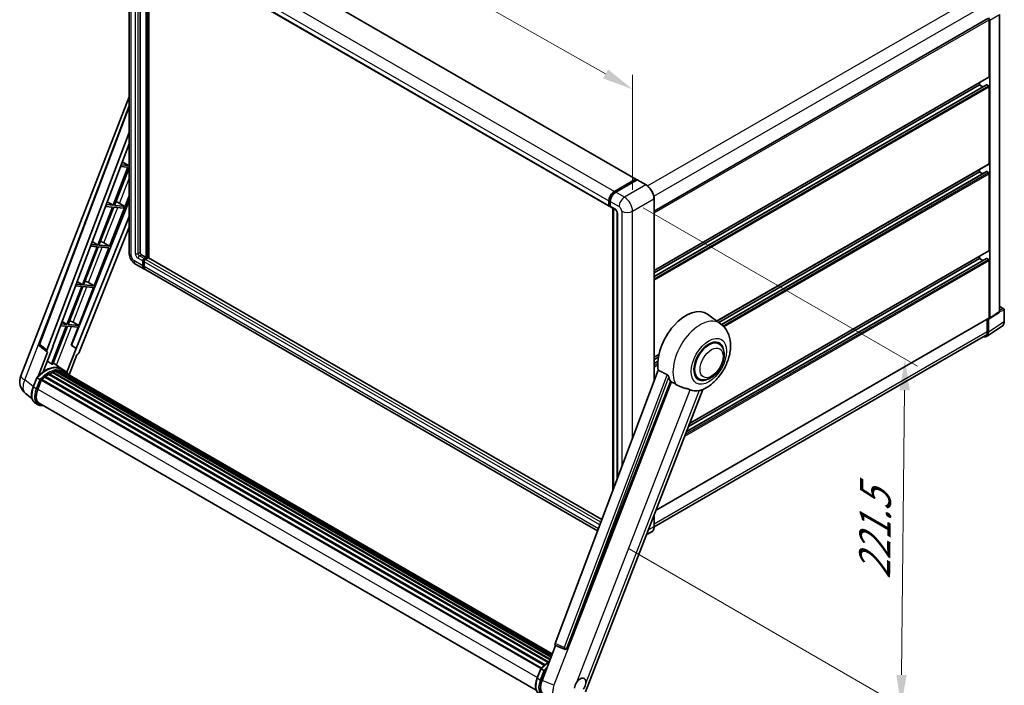
# Model space of a CAD drawing. Units: millimetres. Extents: x 0 to 12387, y 2 to 1688.
# Drawn here: x 1109 to 1583, y 264 to 585 of the extents above; entities that cross this region are included whole.
import ezdxf

# ---------------------------------------------------------------- set-up
doc = ezdxf.new("R2010")
doc.units = ezdxf.units.MM
for name, color, linetype, lineweight in [('Dimension (ISO)', 7, 'Continuous', 18), ('Visible (ISO)', 7, 'Continuous', 35), ('Visible Narrow (ISO)', 7, 'Continuous', 25)]:
    doc.layers.add(name, color=color, linetype=linetype, lineweight=lineweight)
doc.styles.add('Note Text (TK)', font='MS PGothic.ttf')
doc.dimstyles.new('Default - Method 1b (TK)', dxfattribs={"dimscale": 6, "dimtxt": 2.5, "dimasz": 2.5, "dimexe": 1, "dimexo": 1.5, "dimgap": 1, "dimtad": 1, "dimtoh": 1, "dimrnd": 1e-08, "dimdsep": 46, "dimtxsty": 'Note Text (TK)', "dimcen": 0.09, "dimdle": 5, "dimclrd": 100, "dimclre": 100, "dimclrt": 7, "dimadec": 1, "dimazin": 1, "dimtfac": 1, "dimtmove": 0, "dimatfit": 3, "dimfxl": 0, "dimtolj": 1, "dimlwd": -1, "dimlwe": -1, "dimarcsym": 0})

# ---------------------------------------------------------------- blocks, each defined once
blk = doc.blocks.new('*D39')
at = {"layer": 'Defpoints', "color": 0, "transparency": 16777216}
for p in [(1161.31, 630.56), (1403.89, 551.42), (1403.89, 492.63)]:
    blk.add_point(p, dxfattribs=at)
at = {"layer": 'Dimension (ISO)', "color": 100, "transparency": 16777216}
for p, q in [((1161.31, 640.91), (1161.31, 696.25)), ((1174.35, 681.93), (1390.85, 558.83)), ((1403.89, 502.99), (1403.89, 558.32))]:
    blk.add_line(p, q, dxfattribs=at)
for points in [[(1175.58, 684.1), (1173.11, 679.76), (1161.31, 689.35)], [(1392.09, 561.01), (1389.62, 556.66), (1403.89, 551.42)]]:
    blk.add_solid(points, dxfattribs=at)
at = {"layer": 'Dimension (ISO)', "color": 7, "transparency": 16777216, "insert": (1275.93, 639.7), "char_height": 15, "attachment_point": 4, "rotation": 330.3791, "style": 'Note Text (TK)'}
blk.add_mtext('\\A1;{\\Q-29.621;\\W0.820;\\H0.816x; \\fＭＳ Ｐゴシック|b0|i0;\\H15.0000;370}', dxfattribs=at)
blk = doc.blocks.new('*D38')
at = {"layer": 'Defpoints', "color": 0, "transparency": 16777216}
for p in [(1399.98, 499.42), (1393.24, 335.12), (1533.24, 254.28)]:
    blk.add_point(p, dxfattribs=at)
at = {"layer": 'Dimension (ISO)', "color": 100, "transparency": 16777216}
for p, q in [((1408.92, 494.25), (1541.05, 417.97)), ((1534.92, 406.41), (1533.41, 269.28)), ((1402.18, 329.95), (1539.2, 250.84))]:
    blk.add_line(p, q, dxfattribs=at)
for points in [[(1532.42, 406.44), (1537.42, 406.38), (1535.09, 421.41)], [(1530.91, 269.31), (1535.91, 269.26), (1533.24, 254.28)]]:
    blk.add_solid(points, dxfattribs=at)
at = {"layer": 'Dimension (ISO)', "color": 7, "transparency": 16777216, "insert": (1520.38, 312.32), "char_height": 15, "attachment_point": 4, "rotation": 89.3671, "style": 'Note Text (TK)'}
blk.add_mtext('\\A1;{\\Q29.367;\\W0.822;\\H0.816x; \\fＭＳ Ｐゴシック|b0|i0;\\H15.0000;221.5}', dxfattribs=at)

msp = doc.modelspace()

# ---------------------------------------------------------------- linework, layer by layer
at = {"layer": 'Visible (ISO)'}
for p, q in [((1181.5868, 637.43), (1405.4677, 508.1723)), ((1161.3077, 630.5577), (1161.3077, 472.6599)), ((1166.6318, 625.535), (1166.6318, 472.8483)), ((1168.7811, 624.2941), (1392.662, 495.0364)), ((1169.569, 470.3988), (1169.569, 623.8392)), ((1169.7648, 470.2857), (1169.7648, 623.7261)), ((1170.8744, 470.191), (1170.8744, 623.0855)), ((1414.2411, 492.7335), (1574.9999, 585.5477)), ((1575.5571, 557.4499), (1575.5571, 584.9595)), ((1575.8834, 441.1929), (1575.8834, 584.7716)), ((1580.6078, 444.3153), (1580.6078, 587.4992)), ((1414.2411, 464.158), (1575.4615, 557.2386)), ((1414.2411, 461.1669), (1574.309, 553.5821)), ((1414.2411, 462.9951), (1570.9881, 553.493)), ((1570.9881, 553.493), (1570.9881, 554.6559)), ((1572.5714, 552.5789), (1570.9881, 553.493)), ((1575.2307, 553.1162), (1574.4474, 553.5684)), ((1575.5571, 515.6201), (1575.5571, 552.5509)), ((1109.1496, 413.3892), (1161.3077, 547.8188)), ((1118.0388, 428.6453), (1161.3077, 543.4704)), ((1121.7806, 425.6741), (1161.3077, 530.5694)), ((1124.5587, 427.6189), (1161.3077, 525.1417)), ((1160.8011, 513.8308), (1153.7028, 495.536)), ((1154.2681, 495.4856), (1161.3077, 513.6291)), ((1157.1677, 514.1553), (1160.8011, 513.8308)), ((1161.1274, 514.6719), (1157.485, 514.9972)), ((1158.0542, 516.5078), (1161.1274, 514.6719)), ((1161.3077, 515.1365), (1161.1274, 514.6719)), ((1444.4799, 439.7866), (1575.4615, 515.4089)), ((1570.9881, 511.6633), (1570.9881, 512.8261)), ((1395.0817, 502.2422), (1405.3293, 508.1586)), ((1395.1294, 501.9333), (1405.5729, 507.9628)), ((1406.0146, 507.8006), (1395.7344, 501.8653)), ((1405.5251, 508.0456), (1405.5251, 507.9352)), ((1405.6883, 507.9514), (1405.982, 507.7818)), ((1410.3726, 505.3626), (1406.13, 507.8121)), ((1445.3694, 439.1373), (1570.9881, 511.6633)), ((1446.7511, 438.1068), (1574.309, 511.7524)), ((1572.5714, 510.7492), (1570.9881, 511.6633)), ((1575.2307, 511.2864), (1574.4474, 511.7386)), ((1575.5571, 473.7904), (1575.5571, 510.7212)), ((1151.9309, 475.8953), (1161.3077, 500.0627)), ((1414.2411, 410.9225), (1414.2411, 498.6621)), ((1161.3077, 497.6747), (1133.5723, 428.1953)), ((1153.3764, 494.6949), (1146.2782, 476.4002)), ((1146.8435, 476.3497), (1153.9417, 494.6444)), ((1149.9499, 495.0009), (1153.3764, 494.6949)), ((1153.7028, 495.536), (1150.2672, 495.8429)), ((1150.8041, 497.2677), (1153.7028, 495.536)), ((1153.9417, 494.6444), (1158.6582, 494.2232)), ((1158.9846, 495.0643), (1154.2681, 495.4856)), ((1155.6837, 497.0617), (1158.9846, 495.0643)), ((1158.6582, 494.2232), (1158.9846, 495.0643)), ((1392.4708, 495.459), (1392.4708, 497.72)), ((1392.7622, 495.572), (1392.7622, 497.8331)), ((1392.9636, 495.182), (1393.1235, 495.0897)), ((1393.1235, 497.3432), (1393.1235, 495.0821)), ((1393.3147, 494.6596), (1395.5992, 493.3406)), ((1394.394, 358.253), (1394.394, 494.0364)), ((1394.7553, 493.8278), (1394.7553, 359.2118)), ((1161.3077, 490.1838), (1135.9272, 426.6035)), ((1396.4431, 491.8789), (1396.4431, 363.6908)), ((1161.3077, 485.0503), (1137.0606, 424.3093)), ((1145.9518, 475.5591), (1138.8536, 457.2643)), ((1139.4188, 457.2139), (1146.5171, 475.5086)), ((1142.7321, 475.8466), (1145.9518, 475.5591)), ((1146.2782, 476.4002), (1143.0494, 476.6886)), ((1143.5539, 478.0276), (1146.2782, 476.4002)), ((1144.5062, 456.7595), (1151.6045, 475.0542)), ((1146.5171, 475.5086), (1151.6045, 475.0542)), ((1151.9309, 475.8953), (1146.8435, 476.3497)), ((1149.2504, 477.4192), (1151.9309, 475.8953)), ((1167.2845, 471.7178), (1169.569, 470.3988)), ((1168.5899, 469.8335), (1169.569, 470.3988)), ((1168.5899, 469.6074), (1169.7648, 470.2857)), ((1170.6133, 470.2481), (1169.2426, 469.4567)), ((1170.2217, 470.022), (1169.7648, 470.2857)), ((1389.0982, 344.1994), (1170.7518, 470.2618)), ((1429.8638, 386.5271), (1574.309, 469.9226)), ((1430.7779, 388.8832), (1570.9881, 469.8335)), ((1431.3593, 390.3817), (1575.4615, 473.5791)), ((1570.9881, 469.8335), (1570.9881, 470.9964)), ((1572.5714, 468.9194), (1570.9881, 469.8335)), ((1575.2307, 469.4567), (1574.4474, 469.9089)), ((1164.4593, 467.2012), (1168.7019, 464.7517)), ((1167.9372, 466.4419), (1167.9372, 468.703)), ((1168.133, 466.555), (1168.133, 468.8161)), ((1168.5899, 468.3262), (1168.5899, 466.0651)), ((1575.5571, 441.3818), (1575.5571, 468.8914)), ((1387.0266, 338.7018), (1169.3546, 464.3748)), ((1138.5272, 456.4232), (1131.4289, 438.1285)), ((1131.9942, 438.078), (1139.0925, 456.3727)), ((1135.5143, 456.6923), (1138.5272, 456.4232)), ((1138.8536, 457.2643), (1135.8316, 457.5343)), ((1136.3038, 458.7875), (1138.8536, 457.2643)), ((1137.0816, 437.6236), (1144.1799, 455.9183)), ((1139.0925, 456.3727), (1144.1799, 455.9183)), ((1144.5062, 456.7595), (1139.4188, 457.2139)), ((1141.8258, 458.2833), (1144.5062, 456.7595)), ((1580.6078, 446.785), (1582.694, 445.5805)), ((1415.155, 348.6175), (1575.4615, 441.1705)), ((1446.2676, 438.4817), (1439.9488, 443.0941)), ((1575.7082, 440.7803), (1580.4326, 443.9027)), ((1582.9247, 439.5927), (1582.9247, 445.1808)), ((1131.1026, 437.2874), (1124.0203, 419.0339)), ((1124.5856, 418.9834), (1131.6679, 437.2369)), ((1128.2965, 437.538), (1131.1026, 437.2874)), ((1131.4289, 438.1285), (1128.6138, 438.3799)), ((1129.0537, 439.5474), (1131.4289, 438.1285)), ((1131.6679, 437.2369), (1136.7553, 436.7825)), ((1137.0816, 437.6236), (1131.9942, 438.078)), ((1133.4284, 428.2081), (1136.7553, 436.7825)), ((1134.4012, 439.1475), (1137.0816, 437.6236)), ((1574.3547, 432.3448), (1581.9293, 437.3509)), ((1574.7412, 440.7546), (1574.7412, 434.6928)), ((1575.2307, 434.4078), (1575.2307, 440.8165)), ((1575.2307, 440.8165), (1575.2311, 440.8163)), ((1573.8809, 432.7912), (1414.2392, 340.6221)), ((1121.8537, 424.8644), (1118.3371, 427.5903)), ((1119.9321, 415.3182), (1124.6998, 427.6063)), ((1124.6998, 427.6063), (1124.5587, 427.6189)), ((1124.587, 427.6939), (1124.6998, 427.6063)), ((1135.7861, 426.6161), (1133.4284, 428.2081)), ((1133.5723, 428.1953), (1133.4284, 428.2081)), ((1135.9272, 426.6035), (1133.5723, 428.1953)), ((1445.4546, 428.7665), (1443.9414, 429.6401)), ((1122.0349, 424.7983), (1117.4804, 413.0599)), ((1122.0349, 424.7983), (1122.0238, 424.7993)), ((1135.7861, 426.6161), (1131.3304, 415.1321)), ((1132.415, 413.867), (1136.1666, 423.5362)), ((1135.9272, 426.6035), (1135.7861, 426.6161)), ((1136.1777, 423.5352), (1136.1666, 423.5362)), ((1414.2411, 422.3283), (1416.5483, 423.6603)), ((1414.2411, 421.1654), (1416.2869, 422.3465)), ((1129.0393, 416.5836), (1124.8429, 419.6467)), ((1414.2411, 419.3371), (1416.0355, 420.3731)), ((1120.8121, 412.7853), (1361.4046, 273.8792)), ((1121.0161, 413.1145), (1361.7246, 274.1414)), ((1121.3017, 413.1584), (1121.2467, 413.1901)), ((1122.6153, 414.0516), (1363.1534, 275.1768)), ((1122.8319, 414.3463), (1363.5008, 275.396)), ((1123.1434, 414.3572), (1123.021, 414.4279)), ((1124.4052, 414.9639), (1364.119, 276.5651)), ((1124.6476, 415.2112), (1364.2418, 276.8814)), ((1124.9775, 415.1804), (1124.7914, 415.2878)), ((1126.1217, 415.498), (1364.6025, 277.811)), ((1126.4082, 415.6829), (1364.7135, 278.0973)), ((1126.7483, 415.6028), (1126.5041, 415.7437)), ((1127.6752, 415.6591), (1364.9378, 278.6754)), ((1128.0601, 415.7472), (1365.0362, 278.929)), ((1128.4019, 415.6116), (1128.1072, 415.7818)), ((1130.4224, 415.7858), (1129.117, 416.5395)), ((1129.1727, 415.3534), (1365.115, 279.132)), ((1129.5532, 415.402), (1365.2, 279.3512)), ((1416.1865, 416.0852), (1366.5483, 284.3574)), ((1435.7623, 411.9789), (1434.249, 412.8526)), ((1115.1212, 407.9794), (1116.8428, 412.4165)), ((1118.3186, 411.5798), (1117.0132, 412.3334)), ((1117.3528, 406.8552), (1119.0615, 411.2591)), ((1119.082, 411.314), (1359.7698, 272.3529)), ((1119.2556, 411.5533), (1359.9822, 272.5697)), ((1372.2167, 282.0987), (1422.1193, 410.7152)), ((1114.5482, 402.5236), (1111.5066, 404.8841)), ((1381.185, 261.0648), (1437.7, 406.7238)), ((1117.5078, 399.4349), (1116.2024, 400.1886)), ((1117.9694, 400.2343), (1357.4754, 261.9555)), ((1118.8466, 399.0202), (1120.2966, 398.8907)), ((1414.2411, 340.7643), (1414.2411, 346.2621)), ((1413.0265, 338.1347), (1410.528, 336.6922)), ((1360.2655, 266.6333), (1366.7954, 283.4631)), ((1366.6907, 283.5072), (1371.1445, 281.6304)), ((1371.4208, 281.5616), (1371.4494, 281.559)), ((1357.9308, 267.7932), (1359.6523, 272.2303)), ((1359.8228, 272.1473), (1361.1282, 271.3936))]:
    msp.add_line(p, q, dxfattribs=at)
for centre, radius, start, end in [((1582.4632, 445.1808), 0.4615, 0, 60), ((1118.9026, 428.3198), 0.9231, 159.352378, 232.219433), ((1116.0342, 410.718), 7.3846, 158.793977, 232.185752), ((1371.5029, 282.481), 0.9231, 247.148911, 264.896091)]:
    msp.add_arc(centre, radius, start, end, dxfattribs=at)
for centre, major_axis, ratio, start_param, end_param in [((1575.2303, 585.1477), (0.4615, -0.7994), 0.5780539, 0.78600715, 2.3555855), ((1575.2307, 557.6383), (0.2308, -0.3997), 0.57735027, 0, 0.78539816), ((1574.4474, 553.3423), (-0.1385, 0.2398), 0.57735027, 5.49778714, 6.28318531), ((1575.2307, 552.7393), (-0.2308, 0.3997), 0.57735027, 3.92699082, 5.49778714), ((1575.2307, 515.8086), (0.2308, -0.3997), 0.57735027, 0, 0.78539816), ((1405.3293, 507.9325), (0.1385, 0.2398), 0.57735027, 5.49778714, 7.06858347), ((1405.6883, 507.7629), (-0.1154, 0.1999), 0.57735027, 5.49778714, 6.28318531), ((1406.0146, 507.6122), (0.1154, 0.1999), 0.57735027, 0, 0.78539816), ((1574.4474, 511.5125), (-0.1385, 0.2398), 0.57735027, 5.49778714, 6.28318531), ((1575.2307, 510.9096), (-0.2308, 0.3997), 0.57735027, 3.92699082, 5.49778714), ((1395.0817, 499.2274), (1.8462, 3.1976), 0.57735027, 0.78539816, 2.35619449), ((1395.7344, 498.8506), (-1.8462, -3.1976), 0.57735027, 3.92699082, 5.49778714), ((1154.6481, 496.6197), (-3.4229, 1.3854), 0.22135844, 4.49565552, 4.70044469), ((1393.1235, 495.8358), (-0.4615, -0.7994), 0.57735027, 5.49778714, 7.06858347), ((1393.7762, 495.459), (-0.4615, -0.7994), 0.57735027, 5.49778714, 6.28318531), ((1147.2235, 477.4838), (-3.4229, 1.3854), 0.22135844, 4.17094547, 4.70044469), ((1167.2845, 472.4714), (0.4615, -0.7994), 0.57735027, 3.92699082, 5.49778714), ((1168.5899, 469.0798), (0.4615, 0.7994), 0.57735027, 0.78539816, 2.35619449), ((1168.5899, 469.0798), (0.3231, 0.5596), 0.57735027, 0.78539816, 2.35619449), ((1170.6133, 470.022), (0.1385, 0.2398), 0.57735027, 0, 0.78539816), ((1574.4474, 469.6828), (-0.1385, 0.2398), 0.57735027, 5.49778714, 6.28318531), ((1575.2307, 473.9788), (0.2308, -0.3997), 0.57735027, 0, 0.78539816), ((1170.5481, 467.9493), (-1.8462, -3.1976), 0.57735027, 5.49778714, 6.46089591), ((1170.5481, 467.9493), (-1.7077, -2.9578), 0.57735027, 5.49778714, 6.25355893), ((1169.2426, 468.703), (-0.4615, -0.7994), 0.57735027, 3.92699082, 5.49778714), ((1171.2008, 467.5725), (-1.8462, -3.1976), 0.57735027, 5.49778714, 6.28318531), ((1575.2307, 469.0798), (-0.2308, 0.3997), 0.57735027, 3.92699082, 5.49778714), ((1139.7989, 458.348), (-3.4229, 1.3854), 0.22135844, 4.17094547, 4.70044469), ((1429.6755, 426.6848), (9.6923, 16.7876), 0.57735027, 6.22128195, 8.81798228), ((1575.2303, 441.5709), (0.4621, -0.8004), 0.5766475, 5.49839613, 7.06797448), ((1575.2307, 441.5702), (0.2308, -0.3997), 0.57735027, 0, 0.78539816), ((1579.9547, 444.6933), (0.4621, -0.8004), 0.5766475, 0.03486413, 0.78478918), ((1132.3743, 439.2121), (-3.4229, 1.3854), 0.22135844, 4.17094547, 4.70044469), ((1571.9651, 436.2978), (2.3105, -4.0019), 0.5766475, 5.75645056, 7.06797448), ((1571.804, 436.3886), (2.0769, -3.5973), 0.57735027, 0, 0.78539816), ((1440.6085, 420.3727), (-4.8462, -8.3938), 0.57735027, 3.14159265, 6.28318531), ((1440.6085, 420.3727), (-4.8462, -8.3938), 0.57735027, 3.14159265, 6.28318531), ((1440.6085, 420.3727), (-5.0769, -8.7935), 0.57735027, 2.51814983, 6.90662813), ((1122.3556, 425.6433), (0.4686, 0.8014), 0.57511278, 1.85878508, 3.40602546), ((1136.5011, 424.3799), (-0.4579, -0.8036), 0.5794272, 0.25896112, 1.80620149), ((1120.9353, 403.122), (7.8554, 13.6059), 0.57735027, 6.26270748, 7.15900501), ((1118.6508, 404.441), (7.9967, 13.8507), 0.57735027, 0.23293737, 0.29066141), ((1122.8934, 401.9915), (7.4862, 12.9664), 0.57735027, 0.98354607, 1.11084903), ((1121.0777, 412.8338), (0.1985, 0.3437), 0.57735027, 6.14424191, 8.34199088), ((1122.8934, 401.9915), (7.4862, 12.9664), 0.57735027, 0.80901314, 0.93631611), ((1122.8934, 414.0656), (0.1985, 0.3437), 0.57735027, 5.96970899, 8.16745795), ((1122.8934, 401.9915), (7.4862, 12.9664), 0.57735027, 0.63448022, 0.76178318), ((1124.7092, 414.9305), (0.1985, 0.3437), 0.57735027, 5.79517606, 7.99292503), ((1122.5671, 402.1799), (-7.3938, -12.8065), 0.57735027, 3.70981256, 3.72614304), ((1122.8934, 401.9915), (7.4862, 12.9664), 0.57735027, 0.45994729, 0.58725026), ((1126.4697, 415.4022), (0.1985, 0.3437), 0.57735027, 5.62064314, 7.8183921), ((1122.5671, 402.1799), (7.3938, 12.8065), 0.57735027, 0.38320674, 0.40101607), ((1122.8934, 401.9915), (7.4862, 12.9664), 0.57735027, 0.28541437, 0.41271733), ((1128.1216, 415.4665), (0.1985, 0.3437), 0.57735027, 5.44611021, 7.64385918), ((1122.5671, 402.1799), (7.3938, 12.8065), 0.57735027, 0.10162364, 0.19890831), ((1122.8934, 401.9915), (7.4862, 12.9664), 0.57735027, 0.11088144, 0.23818441), ((1129.2883, 415.3097), (-0.1062, -0.1839), 0.57735027, 4.28545597, 4.80683403), ((1129.6147, 415.1213), (0.1985, 0.3437), 0.57735027, 5.2767591, 7.46932625), ((1129.2883, 415.3097), (-0.1985, -0.3437), 0.57735027, 2.13516645, 2.17629708), ((1122.8934, 401.9915), (7.4862, 12.9664), 0.57735027, 6.22138854, 6.34498207), ((1122.5671, 402.1799), (7.4862, 12.9664), 0.57735027, 6.22138854, 6.26138621), ((1130.9035, 414.3772), (0.1985, 0.3437), 0.57735027, 5.2767591, 7.28961151), ((1130.5772, 414.5656), (-0.1985, -0.3437), 0.57735027, 2.13516645, 2.17629708), ((1434.2445, 424.0469), (-9.4097, -16.298), 0.57735027, 5.75442515, 5.9224706), ((1119.3171, 411.2726), (0.1985, 0.3437), 0.57735027, 0.03558953, 1.92985062), ((1121.988, 406.4412), (-3.7846, -6.5551), 0.57735027, 4.97418837, 6.50449975), ((1439.4662, 421.0322), (-8.1925, -14.1897), 0.57735027, 0.04275891, 0.48083986), ((1121.6617, 406.6296), (-3.6923, -6.3953), 0.57735027, 6.038569, 6.28318531), ((1121.6617, 406.6296), (-3.7846, -6.5551), 0.57735027, 0.04312964, 0.22131444), ((1367.1233, 284.3266), (-0.4686, -0.8014), 0.57511278, 5.00037773, 6.35839815), ((1371.5145, 282.4799), (-0.0248, -0.9233), 0.83822063, 6.23097823, 7.45089515), ((1364.8249, 266.2792), (-3.7498, -6.4108), 0.57513686, 4.98452128, 6.35866084), ((1378.6006, 264.1603), (1.9615, 3.3975), 0.57735027, 5.40760948, 7.68235991)]:
    msp.add_ellipse(centre, major_axis=major_axis, ratio=ratio, start_param=start_param, end_param=end_param, dxfattribs=at)
for points, knots in [([(1414.2411, 498.6621), (1414.2411, 499.1369), (1414.1762, 499.6442), (1413.9257, 500.6791), (1413.7401, 501.2066), (1413.2662, 502.2334), (1412.9779, 502.7326), (1412.3256, 503.6564), (1411.9617, 504.0809), (1411.1907, 504.8153), (1410.7838, 505.1252), (1410.3726, 505.3626)], [1.57079633, 1.57079633, 1.57079633, 1.57079633, 1.88495559, 1.88495559, 2.19911486, 2.19911486, 2.51327412, 2.51327412, 2.82743339, 2.82743339, 3.14159265, 3.14159265, 3.14159265, 3.14159265]), ([(1392.7622, 497.8331), (1392.7622, 498.1263), (1392.8022, 498.4378), (1392.9556, 499.0713), (1393.069, 499.3933), (1393.3581, 500.0197), (1393.5337, 500.324), (1393.9317, 500.8875), (1394.1538, 501.1467), (1394.6258, 501.5963), (1394.8755, 501.7867), (1395.1294, 501.9333)], [3.14159265, 3.14159265, 3.14159265, 3.14159265, 3.45575192, 3.45575192, 3.76991118, 3.76991118, 4.08407045, 4.08407045, 4.39822972, 4.39822972, 4.71238898, 4.71238898, 4.71238898, 4.71238898]), ([(1392.9636, 495.182), (1392.9346, 495.1988), (1392.908, 495.2195), (1392.8619, 495.2662), (1392.8423, 495.292), (1392.8105, 495.3459), (1392.7981, 495.3738), (1392.7791, 495.4302), (1392.7726, 495.4587), (1392.7641, 495.5154), (1392.7622, 495.5438), (1392.7622, 495.572)], [2.35619449, 2.35619449, 2.35619449, 2.35619449, 2.513274123, 2.513274123, 2.670353756, 2.670353756, 2.827433388, 2.827433388, 2.984513021, 2.984513021, 3.141592654, 3.141592654, 3.141592654, 3.141592654]), ([(1395.5992, 493.3406), (1395.6414, 493.3162), (1395.691, 493.2823), (1395.8004, 493.1927), (1395.8607, 493.1354), (1395.9837, 492.9992), (1396.0463, 492.9191), (1396.1639, 492.7438), (1396.2185, 492.6482), (1396.3111, 492.4551), (1396.3491, 492.3576), (1396.4047, 492.1761), (1396.423, 492.0919), (1396.4401, 491.9657), (1396.4431, 491.9186), (1396.4431, 491.8789)], [3.14159265, 3.14159265, 3.14159265, 3.14159265, 3.34831632, 3.34831632, 3.57177779, 3.57177779, 3.8108324, 3.8108324, 4.05880671, 4.05880671, 4.30647121, 4.30647121, 4.54413512, 4.54413512, 4.71238898, 4.71238898, 4.71238898, 4.71238898]), ([(1164.4593, 467.2012), (1164.0326, 467.4475), (1163.6728, 467.7296), (1163.038, 468.3343), (1162.7634, 468.658), (1162.2804, 469.342), (1162.0723, 469.7025), (1161.7214, 470.4628), (1161.5783, 470.8624), (1161.3721, 471.7145), (1161.3077, 472.1672), (1161.3077, 472.6599)], [3.14159265, 3.14159265, 3.14159265, 3.14159265, 3.45575192, 3.45575192, 3.76991118, 3.76991118, 4.08407045, 4.08407045, 4.39822972, 4.39822972, 4.71238898, 4.71238898, 4.71238898, 4.71238898]), ([(1437.4753, 406.6257), (1439.136, 407.3354), (1440.6404, 408.3069), (1443.5338, 410.714), (1444.8944, 412.1929), (1447.2568, 415.4196), (1448.2606, 417.1643), (1449.853, 420.8063), (1450.4425, 422.7022), (1451.106, 426.5722), (1451.181, 428.5504), (1450.5912, 432.2777), (1450.0027, 434.0467), (1448.2449, 436.718), (1447.342, 437.6974), (1446.2676, 438.4817)], [5.10679326, 5.10679326, 5.10679326, 5.10679326, 5.45297672, 5.45297672, 5.83515075, 5.83515075, 6.21279538, 6.21279538, 6.59050979, 6.59050979, 6.97267556, 6.97267556, 7.31011279, 7.31011279, 7.53027889, 7.53027889, 7.53027889, 7.53027889]), ([(1581.9293, 437.3509), (1582.0627, 437.4391), (1582.1847, 437.5448), (1582.4008, 437.7846), (1582.495, 437.9184), (1582.6545, 438.2076), (1582.7201, 438.3629), (1582.8238, 438.6899), (1582.8619, 438.8617), (1582.9124, 439.2183), (1582.9247, 439.4031), (1582.9247, 439.5927)], [0.03486413, 0.03486413, 0.03486413, 0.03486413, 0.184849139, 0.184849139, 0.334834148, 0.334834148, 0.484819157, 0.484819157, 0.634804167, 0.634804167, 0.784789176, 0.784789176, 0.784789176, 0.784789176]), ([(1435.7623, 411.9789), (1436.2976, 411.6698), (1436.8968, 411.4767), (1438.1732, 411.3193), (1438.8503, 411.3755), (1440.3007, 411.7292), (1441.0682, 412.0732), (1442.6024, 413.0277), (1443.3625, 413.6632), (1444.754, 415.1283), (1445.3852, 415.9574), (1446.4664, 417.724), (1446.9178, 418.66), (1447.6043, 420.5695), (1447.8387, 421.5426), (1448.0473, 423.4571), (1448.0203, 424.3991), (1447.6468, 426.1168), (1447.3167, 426.9049), (1446.4389, 428.0513), (1445.9797, 428.4633), (1445.4546, 428.7665)], [4.45058959, 4.45058959, 4.45058959, 4.45058959, 4.69057374, 4.69057374, 4.95480942, 4.95480942, 5.2747785, 5.2747785, 5.62663167, 5.62663167, 5.97702643, 5.97702643, 6.32414747, 6.32414747, 6.67327751, 6.67327751, 7.0262773, 7.0262773, 7.35680249, 7.35680249, 7.59218225, 7.59218225, 7.59218225, 7.59218225]), ([(1116.8431, 412.417), (1117.64, 413.2537), (1118.4768, 414.0057), (1120.188, 415.2998), (1121.0622, 415.8418), (1122.8056, 416.6848), (1123.6749, 416.9858), (1125.3661, 417.3241), (1126.1885, 417.3611), (1127.7387, 417.1572), (1128.4661, 416.9153), (1129.117, 416.5395)], [3.80031014, 3.80031014, 3.80031014, 3.80031014, 4.03508579, 4.03508579, 4.26986143, 4.26986143, 4.50463708, 4.50463708, 4.73941272, 4.73941272, 4.97418837, 4.97418837, 4.97418837, 4.97418837]), ([(1132.5308, 413.6828), (1132.4498, 413.8162), (1132.365, 413.9457), (1132.0242, 414.4289), (1131.7418, 414.7534), (1131.1216, 415.3276), (1130.7838, 415.5772), (1130.4224, 415.7858)], [1.002589852, 1.002589852, 1.002589852, 1.002589852, 1.048275672, 1.048275672, 1.178636306, 1.178636306, 1.308996939, 1.308996939, 1.308996939, 1.308996939]), ([(1420.5243, 413.9329), (1420.5633, 413.9135), (1420.6033, 413.8893), (1420.688, 413.8289), (1420.7325, 413.7917), (1420.8609, 413.6699), (1420.9397, 413.5746), (1421.1025, 413.3474), (1421.1861, 413.1983), (1421.3052, 412.9346), (1421.346, 412.8184), (1421.3731, 412.7153)], [0.3759847, 0.3759847, 0.3759847, 0.3759847, 0.392440242, 0.392440242, 0.410914798, 0.410914798, 0.44786391, 0.44786391, 0.504486619, 0.504486619, 0.552148681, 0.552148681, 0.552148681, 0.552148681]), ([(1116.2024, 400.1886), (1115.7996, 400.4212), (1115.4513, 400.7459), (1114.8964, 401.5354), (1114.6887, 401.9991), (1114.4141, 403.0243), (1114.3466, 403.5862), (1114.3466, 404.7741), (1114.4141, 405.4002), (1114.676, 406.6796), (1114.8703, 407.3328), (1115.1212, 407.9794)], [1.83259571, 1.83259571, 1.83259571, 1.83259571, 2.0943951, 2.0943951, 2.35619449, 2.35619449, 2.61799388, 2.61799388, 2.87979327, 2.87979327, 3.14159265, 3.14159265, 3.14159265, 3.14159265]), ([(1116.8428, 412.4165), (1116.8434, 412.4181), (1116.8465, 412.4182), (1116.863, 412.4135), (1116.8827, 412.4046), (1116.9381, 412.3759), (1116.9728, 412.3567), (1117.0132, 412.3334)], [0.0329013276, 0.0329013276, 0.0329013276, 0.0329013276, 0.0430502261, 0.0430502261, 0.0621538264, 0.0621538264, 0.0807455701, 0.0807455701, 0.0807455701, 0.0807455701]), ([(1118.8717, 411.2221), (1118.8712, 411.2224), (1118.8708, 411.2228), (1118.8538, 411.2355), (1118.8348, 411.2494), (1118.7924, 411.2794), (1118.7692, 411.2954), (1118.7, 411.3424), (1118.6508, 411.3748), (1118.5503, 411.4393), (1118.5002, 411.4707), (1118.4041, 411.5296), (1118.359, 411.5564), (1118.3186, 411.5798)], [-0.0809227639, -0.0809227639, -0.0809227639, -0.0809227639, -0.0805886357, -0.0805886357, -0.0691479127, -0.0691479127, -0.0577655589, -0.0577655589, -0.0376220805, -0.0376220805, -0.0185556094, -0.0185556094, 0, 0, 0, 0]), ([(1422.6191, 410.4757), (1423.2594, 410.169), (1423.9707, 409.7469), (1424.6848, 409.2671), (1424.6879, 409.2651), (1424.6909, 409.263)], [2.57632281, 2.57632281, 2.57632281, 2.57632281, 2.843099825, 2.843099825, 2.844244962, 2.844244962, 2.844244962, 2.844244962]), ([(1424.6909, 409.263), (1425.1275, 408.9694), (1425.5945, 408.7098), (1426.8685, 408.1112), (1427.683, 407.835), (1429.1626, 407.4126), (1429.8235, 407.2572), (1430.6807, 407.0144), (1430.9367, 406.9344), (1431.337, 406.7858), (1431.4909, 406.721), (1431.6314, 406.6532)], [-8.358650844, -8.358650844, -8.358650844, -8.358650844, -8.190003506, -8.190003506, -7.917688575, -7.917688575, -7.676295197, -7.676295197, -7.560988477, -7.560988477, -7.477759094, -7.477759094, -7.477759094, -7.477759094]), ([(1435.9919, 406.2637), (1436.1462, 406.2968), (1436.2909, 406.3277), (1436.6357, 406.4015), (1436.8197, 406.4409), (1437.1869, 406.5272), (1437.351, 406.5726), (1437.4753, 406.6257)], [-5.271586261, -5.271586261, -5.271586261, -5.271586261, -5.187218627, -5.187218627, -5.056284352, -5.056284352, -4.886250554, -4.886250554, -4.886250554, -4.886250554]), ([(1117.5078, 399.4349), (1117.5884, 399.3884), (1117.671, 399.3456), (1117.8401, 399.2674), (1117.9266, 399.232), (1118.1028, 399.169), (1118.1926, 399.1413), (1118.375, 399.0936), (1118.4676, 399.0736), (1118.6554, 399.0412), (1118.7505, 399.0288), (1118.8466, 399.0202)], [4.450589593, 4.450589593, 4.450589593, 4.450589593, 4.50294947, 4.50294947, 4.555309348, 4.555309348, 4.607669225, 4.607669225, 4.660029103, 4.660029103, 4.71238898, 4.71238898, 4.71238898, 4.71238898]), ([(1413.0265, 338.1347), (1413.1836, 338.2254), (1413.3282, 338.3375), (1413.5873, 338.5997), (1413.7017, 338.7496), (1413.898, 339.0812), (1413.98, 339.2628), (1414.1109, 339.6524), (1414.1598, 339.8604), (1414.225, 340.2976), (1414.2411, 340.5269), (1414.2411, 340.7643)], [0.785398163, 0.785398163, 0.785398163, 0.785398163, 0.942477796, 0.942477796, 1.099557429, 1.099557429, 1.256637061, 1.256637061, 1.413716694, 1.413716694, 1.570796327, 1.570796327, 1.570796327, 1.570796327]), ([(1359.6527, 272.2308), (1360.4496, 273.0675), (1361.2864, 273.8196), (1362.6612, 274.8592), (1363.1873, 275.2133), (1363.7155, 275.5251)], [0.658717486, 0.658717486, 0.658717486, 0.658717486, 0.893493132, 0.893493132, 1.03597039, 1.03597039, 1.03597039, 1.03597039]), ([(1359.8228, 272.1473), (1359.7824, 272.1706), (1359.7477, 272.1897), (1359.6923, 272.2184), (1359.6726, 272.2273), (1359.6561, 272.232), (1359.653, 272.2319), (1359.6523, 272.2303)], [-0.0807455701, -0.0807455701, -0.0807455701, -0.0807455701, -0.0621538264, -0.0621538264, -0.0430502261, -0.0430502261, -0.0329013276, -0.0329013276, -0.0329013276, -0.0329013276]), ([(1361.6813, 271.0359), (1361.6808, 271.0362), (1361.6803, 271.0366), (1361.6634, 271.0494), (1361.6443, 271.0632), (1361.602, 271.0932), (1361.5787, 271.1093), (1361.5095, 271.1562), (1361.4604, 271.1886), (1361.3599, 271.2531), (1361.3098, 271.2845), (1361.2136, 271.3434), (1361.1686, 271.3703), (1361.1282, 271.3936)], [-0.0809227639, -0.0809227639, -0.0809227639, -0.0809227639, -0.0805886357, -0.0805886357, -0.0691479127, -0.0691479127, -0.0577655589, -0.0577655589, -0.0376220805, -0.0376220805, -0.0185556094, -0.0185556094, 0, 0, 0, 0]), ([(1359.012, 260.0024), (1358.6092, 260.235), (1358.2609, 260.5598), (1357.706, 261.3492), (1357.4983, 261.813), (1357.2236, 262.8381), (1357.1562, 263.4), (1357.1562, 264.5879), (1357.2237, 265.214), (1357.4855, 266.4934), (1357.6799, 267.1466), (1357.9308, 267.7932)], [4.97418837, 4.97418837, 4.97418837, 4.97418837, 5.23598776, 5.23598776, 5.49778714, 5.49778714, 5.75958653, 5.75958653, 6.02138592, 6.02138592, 6.28318531, 6.28318531, 6.28318531, 6.28318531]), ([(1375.8379, 262.8536), (1375.8434, 262.9275), (1375.8508, 263.0027), (1375.9124, 263.5054), (1376.0297, 263.9603), (1376.3542, 264.7967), (1376.5844, 265.2375), (1376.9033, 265.7152), (1376.9526, 265.7864), (1377.0029, 265.8563)], [4.535339596, 4.535339596, 4.535339596, 4.535339596, 4.561894963, 4.561894963, 4.711051305, 4.711051305, 4.860207647, 4.860207647, 4.886763014, 4.886763014, 4.886763014, 4.886763014]), ([(1381.3634, 265.4669), (1381.3579, 265.393), (1381.3501, 265.3181), (1381.2844, 264.8177), (1381.159, 264.3675), (1380.8344, 263.5311), (1380.6124, 263.0856), (1380.2976, 262.6055), (1380.2486, 262.5341), (1380.1984, 262.4642)], [4.535339596, 4.535339596, 4.535339596, 4.535339596, 4.561894963, 4.561894963, 4.711051305, 4.711051305, 4.860207647, 4.860207647, 4.886763014, 4.886763014, 4.886763014, 4.886763014])]:
    msp.add_open_spline(points, degree=3, knots=knots, dxfattribs=at)
msp.add_rational_spline([(1124.0203, 419.0339), (1122.9916, 419.7653), (1121.946, 420.5087)], [10.4730504253, 10.4028168167, 10.3323880198], degree=2, dxfattribs=at)
for points in [[(1420.5243, 413.9329), (1418.3709, 415.0006), (1416.1865, 416.0852)], [(1422.1193, 410.7152), (1422.3695, 410.5953), (1422.6191, 410.4757)]]:
    msp.add_open_spline(points, degree=2, dxfattribs=at)
at = {"layer": 'Visible Narrow (ISO)'}
for p, q in [((1181.4484, 637.4163), (1405.3293, 508.1586)), ((1171.2008, 631.4999), (1395.0817, 502.2422)), ((1162.3891, 471.1525), (1162.3891, 629.0504)), ((1168.5899, 626.9777), (1392.4708, 497.72)), ((1164.3473, 625.6588), (1164.3473, 472.283)), ((1165.6527, 472.283), (1165.6527, 625.6588)), ((1168.5899, 624.7167), (1392.4708, 495.459)), ((1170.2543, 623.4435), (1170.2543, 470.0408)), ((1170.5807, 470.2292), (1170.5807, 623.2551)), ((1411.0768, 504.8822), (1571.804, 597.6781)), ((1414.1184, 499.855), (1574.7412, 592.5907)), ((1414.2411, 491.8238), (1575.5571, 584.9595)), ((1575.8834, 584.7716), (1580.6078, 587.4992)), ((1414.2411, 464.3141), (1575.5571, 557.4499)), ((1414.2411, 461.0732), (1574.4474, 553.5684)), ((1414.2411, 460.1688), (1575.2307, 553.1162)), ((1414.2411, 459.4151), (1575.5571, 552.5509)), ((1118.2775, 428.3895), (1161.3077, 542.5813)), ((1444.3605, 439.8738), (1575.5571, 515.6201)), ((1156.6457, 496.4796), (1161.3077, 508.495)), ((1395.2448, 501.9218), (1405.6883, 507.9514)), ((1406.0146, 507.8006), (1410.2573, 505.3511)), ((1446.8177, 438.0516), (1574.4474, 511.7386)), ((1447.4281, 437.4996), (1575.2307, 511.2864)), ((1447.8943, 437.015), (1575.5571, 510.7212)), ((1410.2573, 505.3511), (1399.977, 499.4158)), ((1395.2448, 501.9218), (1395.5454, 501.7483)), ((1399.977, 499.4158), (1395.7344, 501.8653)), ((1403.8933, 492.6326), (1414.1735, 498.5679)), ((1414.1735, 498.5679), (1414.1735, 410.7431)), ((1149.2504, 477.4192), (1155.867, 494.4725)), ((1392.8298, 495.4778), (1392.8298, 497.7389)), ((1392.8298, 497.7389), (1393.1304, 497.5653)), ((1392.8298, 495.4778), (1393.1235, 495.3082)), ((1393.1235, 497.3432), (1397.3662, 494.8937)), ((1395.408, 493.7632), (1393.1235, 495.0821)), ((1394.4616, 358.4324), (1394.4616, 493.9974)), ((1396.7134, 364.4083), (1396.7134, 491.5021)), ((1398.6716, 492.6326), (1398.6716, 369.6047)), ((1403.8933, 383.4619), (1403.8933, 492.6326)), ((1141.8258, 458.2833), (1148.4424, 475.3366)), ((1165.6527, 472.283), (1166.6318, 472.8483)), ((1165.6527, 470.022), (1167.9372, 468.703)), ((1166.3054, 471.1525), (1167.2845, 471.7178)), ((1168.5899, 469.8335), (1166.3054, 471.1525)), ((1169.07, 469.3302), (1168.5899, 469.6074)), ((1389.0693, 344.1225), (1170.6133, 470.2481)), ((1429.8169, 386.4064), (1574.4474, 469.9089)), ((1431.4374, 390.5829), (1575.5571, 473.7904)), ((1167.9372, 466.4419), (1163.6946, 468.8914)), ((1168.6131, 468.5388), (1168.133, 468.8161)), ((1168.5899, 466.2912), (1168.133, 466.555)), ((1388.1129, 341.5845), (1168.5899, 468.3262)), ((1387.4131, 339.7275), (1168.5899, 466.0651)), ((1388.5794, 342.8225), (1169.2426, 469.4567)), ((1428.9879, 384.2697), (1575.5571, 468.8914)), ((1429.3647, 385.2409), (1575.2307, 469.4567)), ((1134.4012, 439.1475), (1141.0178, 456.2008)), ((1111.0741, 411.3831), (1127.0461, 452.5485)), ((1580.6078, 446.7106), (1582.5442, 445.5927)), ((1415.2331, 348.8187), (1575.5571, 441.3818)), ((1580.6078, 444.3153), (1575.8834, 441.1929)), ((1582.5442, 445.5927), (1580.6078, 444.9874)), ((1580.6078, 444.3136), (1582.8007, 444.9991)), ((1582.8007, 444.9991), (1582.8007, 439.411)), ((1126.3953, 418.5136), (1133.5931, 437.0649)), ((1582.8007, 439.411), (1575.2307, 434.4078)), ((1414.2411, 342.028), (1574.7412, 434.6928)), ((1121.7806, 425.6741), (1118.2775, 428.3895)), ((1414.2411, 422.4844), (1416.5896, 423.8403)), ((1414.2411, 419.2435), (1416.0277, 420.275)), ((1414.2411, 418.3391), (1415.9772, 419.3414)), ((1414.2411, 417.5854), (1415.9695, 418.5832)), ((1420.5243, 413.9329), (1370.9915, 282.485)), ((1372.1556, 282.1041), (1421.3731, 412.7153)), ((1115.1996, 408.1815), (1111.0741, 411.3831)), ((1115.2688, 407.8377), (1117.0132, 412.3334)), ((1118.3186, 411.5798), (1116.5743, 407.084)), ((1117.1833, 406.8703), (1118.8717, 411.2221)), ((1422.6191, 410.4757), (1365.8901, 264.2651)), ((1116.5743, 407.084), (1115.2688, 407.8377)), ((1117.3703, 406.9003), (1358.0003, 267.9725)), ((1377.0029, 265.8563), (1431.6314, 406.6532)), ((1435.9919, 406.2637), (1381.3634, 265.4669)), ((1119.6734, 399.2505), (1119.214, 399.2915)), ((1414.1735, 346.0879), (1414.1735, 340.6701)), ((1414.1735, 340.6701), (1411.4646, 339.1061)), ((1370.9915, 282.485), (1366.5483, 284.3574)), ((1372.2167, 282.0987), (1372.1556, 282.1041)), ((1358.0784, 267.6515), (1359.8228, 272.1473)), ((1361.1282, 271.3936), (1359.3839, 266.8978)), ((1359.9928, 266.6841), (1361.6813, 271.0359)), ((1358.0784, 267.6515), (1359.3839, 266.8978)), ((1365.8901, 264.2651), (1360.2655, 266.6333))]:
    msp.add_line(p, q, dxfattribs=at)
for centre, major_axis, ratio, start_param, end_param in [((1410.2573, 505.1627), (0.1154, 0.1999), 0.57735027, 0, 0.78539816), ((1410.2573, 500.829), (2.7692, -4.7964), 0.57735027, 0.78539816, 2.35619449), ((1395.2448, 499.1332), (1.7077, 2.9578), 0.57735027, 0.78539816, 2.35619449), ((1395.2448, 501.7334), (-0.1154, 0.1999), 0.57735027, 5.49778714, 6.28318531), ((1399.977, 496.4011), (1.8462, 3.1976), 0.57735027, 0.78539816, 2.35619449), ((1399.977, 494.8937), (-2.7692, 4.7964), 0.57735027, 3.92699082, 5.49778714), ((1414.0104, 498.6621), (0.2308, 0), 0.57735027, 5.49778714, 6.28318531), ((1392.993, 497.8331), (-0.2308, 0), 0.57735027, 0, 0.78539816), ((1392.993, 495.572), (-0.2308, 0), 0.57735027, 0, 0.78539816), ((1393.2867, 495.7416), (-0.3231, -0.5596), 0.57735027, 5.49778714, 6.28318531), ((1395.408, 492.2558), (-0.9231, 1.5988), 0.57735027, 3.92699082, 5.49778714), ((1396.0607, 494.14), (-0.4615, -0.7994), 0.57735027, 5.49778714, 6.28318531), ((1397.3662, 493.3863), (0.9231, -1.5988), 0.57735027, 0.78539816, 2.35619449), ((1397.3662, 491.8789), (-0.9231, 0), 0.57735027, 0, 0.78539816), ((1401.2824, 494.14), (3.6923, 0), 0.57735027, 3.92699082, 5.49778714), ((1165, 472.6599), (-3.6923, 0), 0.57735027, 0, 0.78539816), ((1163.6946, 470.3988), (-0.9231, 1.5988), 0.57735027, 0.78539816, 2.35619449), ((1165.6527, 471.5293), (0.9231, -1.5988), 0.57735027, 3.92699082, 5.49778714), ((1165, 472.6599), (-0.9231, 0), 0.57735027, 0.78539816, 2.35619449), ((1166.3054, 471.9062), (-0.4615, 0.7994), 0.57735027, 0.78539816, 2.35619449), ((1166.3054, 470.3988), (-0.4615, -0.7994), 0.57735027, 3.92699082, 5.49778714), ((1166.3054, 470.3988), (-1.8462, -3.1976), 0.57735027, 5.49778714, 6.28318531), ((1169.0794, 468.7972), (-0.3231, -0.5596), 0.57735027, 4.0327783, 5.39199966), ((1436.4377, 422.7807), (9.274, 16.063), 0.57735027, 6.22128195, 9.10029382), ((1582.4632, 445.1808), (0.2308, 0.3997), 0.57735027, 0, 0.53459435), ((1582.4632, 445.1808), (0.1377, -0.4405), 0.72169311, 0.93474524, 2.49688001), ((1582.4632, 445.1808), (0.4615, 0), 0.57735027, 5.53269373, 6.28318531), ((1579.5242, 441.2937), (2.3341, -3.987), 0.57677384, 0.03138662, 0.78131167), ((1582.4632, 439.5927), (0.4615, 0), 0.57735027, 5.53269373, 6.28318531), ((1118.9026, 428.3198), (-0.8638, 0.3255), 0.22397928, 0, 0.84949422), ((1118.9026, 428.3198), (-0.5655, -0.7296), 0.62209236, 5.07559058, 6.28318531), ((1121.2616, 402.9336), (7.8554, 13.6059), 0.57735027, 0, 1.17781993), ((1122.5671, 402.1799), (7.8554, 13.6059), 0.57735027, 0, 1.17781993), ((1116.0342, 410.718), (-6.8846, 2.6712), 0.21132487, 0, 0.85161555), ((1122.8934, 401.9915), (7.6246, 13.2062), 0.57735027, 6.08267991, 7.45079424), ((1116.0342, 410.718), (-4.5275, -5.8339), 0.62311053, 5.05999681, 6.28318531), ((1115.5515, 407.8124), (-0.4303, 0.1669), 0.21132487, 0, 0.93888201), ((1120.3562, 407.3833), (-4.1538, -7.1947), 0.57735027, 4.97418837, 6.28318531), ((1121.6617, 406.6296), (-4.1538, -7.1947), 0.57735027, 4.97418837, 6.28318531), ((1121.988, 406.4412), (-3.9231, -6.795), 0.57735027, 4.97418837, 6.54498469), ((1116.8569, 407.0587), (0.4303, -0.1669), 0.21132487, 4.08047467, 5.65127099), ((1118.8876, 399.4799), (-0.0411, -0.4597), 0.78867513, 0, 1.21991692), ((1410.2573, 342.9311), (2.7692, -4.7964), 0.57735027, 0, 0.78539816), ((1414.0104, 340.7643), (0.2308, 0), 0.57735027, 5.49778714, 6.28318531), ((1371.5029, 282.481), (-0.3585, -0.8506), 0.52400674, 4.92516489, 6.28318531), ((1371.5029, 282.481), (-0.8638, 0.3255), 0.22397928, 1.02402715, 2.50755701), ((1371.5029, 282.481), (-0.0821, -0.9194), 0.78867513, 0, 1.21991692), ((1364.0712, 262.7474), (7.8554, 13.6059), 0.57735027, 0.82486382, 1.17781993), ((1365.3766, 261.9937), (-7.8554, -13.6059), 0.57735027, 4.17083894, 4.31941258), ((1365.703, 261.8053), (7.6246, 13.2062), 0.57735027, 1.11998661, 1.16760893), ((1363.1658, 267.1971), (-4.1538, -7.1947), 0.57735027, 4.97418837, 6.28318531), ((1358.3611, 267.6263), (-0.4303, 0.1669), 0.21132487, 0, 0.93888201), ((1364.4713, 266.4434), (-4.1538, -7.1947), 0.57735027, 4.97418837, 6.28318531), ((1364.7976, 266.255), (-3.9231, -6.795), 0.57735027, 4.97418837, 6.54498469), ((1359.6665, 266.8726), (0.4303, -0.1669), 0.21132487, 4.08047467, 5.65127099), ((1369.9399, 264.1255), (-2.8657, -6.8059), 0.52285182, 4.90904574, 6.28318531)]:
    msp.add_ellipse(centre, major_axis=major_axis, ratio=ratio, start_param=start_param, end_param=end_param, dxfattribs=at)
for centre, major_axis in [((1440.6085, 420.3727), (6.0555, 10.4884)), ((1441.9139, 419.619), (3.9231, 6.795))]:
    msp.add_ellipse(centre, major_axis=major_axis, ratio=0.57735027, dxfattribs=at)

# ---------------------------------------------------------------- dimensions: what is measured, and where the dimension line sits
at = {"layer": 'Dimension (ISO)', "color": 100, "true_color": 0x00ff3f}
for base, p1, p2, angle, text, override, picture, middle in [((1403.8933, 551.4204), (1161.3077, 630.5577), (1403.8933, 492.6326), 150.379058, '{\\Q-29.621;\\W0.820;\\H0.816x; \\fＭＳ Ｐゴシック|b0|i0;\\H15.0000;370}', {"dimgap": 1, "dimtoh": 0, "dimdec": 2, "dimlfac": 1.321749, "dimtol": 0, "dimlim": 0, "dimtp": 0, "dimtm": 0, "dimtdec": 2, "dimtofl": 0, "dimatfit": 1}, '*D39', (1282.6005, 620.3829)), ((1533.2426, 254.284), (1399.977, 499.4158), (1393.2355, 335.1171), 89.367105, '{\\Q29.367;\\W0.822;\\H0.816x; \\fＭＳ Ｐゴシック|b0|i0;\\H15.0000;221.5}', {"dimgap": 1, "dimtoh": 0, "dimdec": 2, "dimlfac": 1.340608, "dimtol": 0, "dimlim": 0, "dimtp": 0, "dimtm": 0, "dimtdec": 2, "dimtofl": 0, "dimatfit": 1}, '*D38', (1534.1657, 337.8465))]:
    dim = msp.add_linear_dim(base=base, p1=p1, p2=p2, angle=angle, text=text, dimstyle='Default - Method 1b (TK)', override=override, dxfattribs=at)
    dim.commit()
    dim.dimension.update_dxf_attribs({"geometry": picture, "text_midpoint": middle, "dimtype": 160})

doc.saveas('drawing.dxf')
